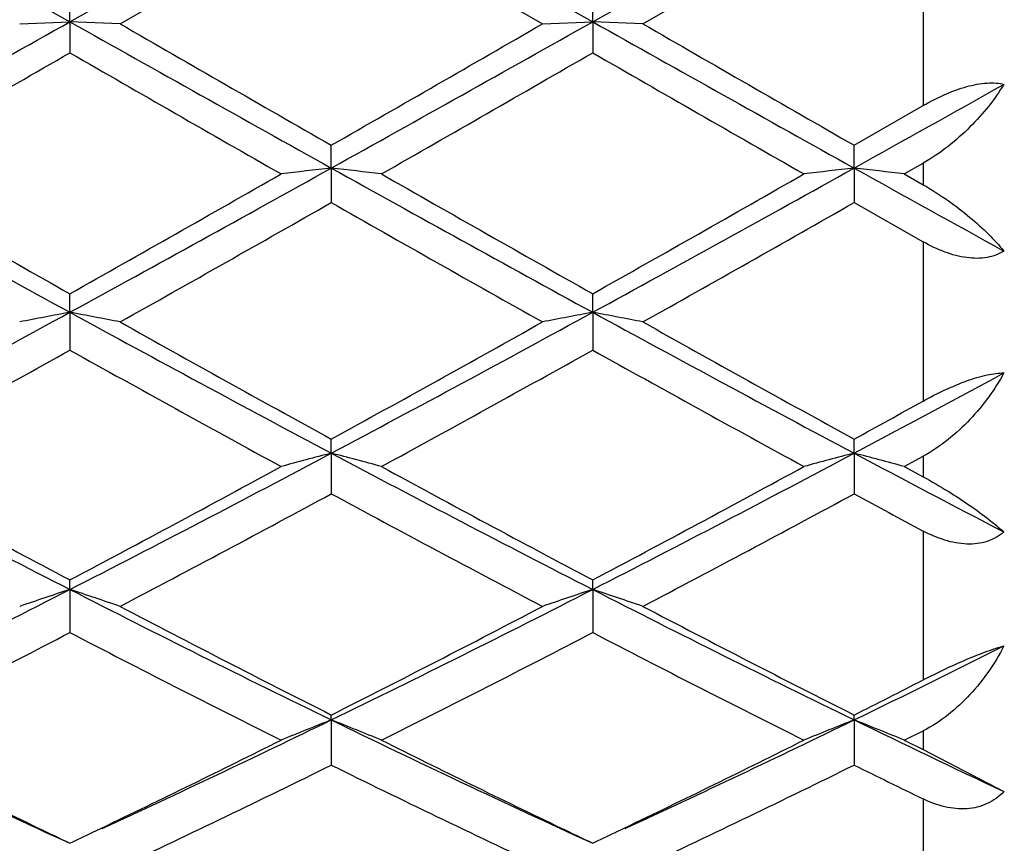
# Model space of a CAD drawing. Units: inches. Extents: x 4 to 17.9, y 7 to 11.6.
# Drawn here: x 6.1 to 6.2, y 10.2 to 10.4 of the extents above; entities that cross this region are included whole.
import ezdxf

# ---------------------------------------------------------------- set-up
doc = ezdxf.new("R2010")
doc.units = ezdxf.units.IN
doc.header["$LTSCALE"] = 1.21
doc.header["$MEASUREMENT"] = 0
doc.layers.get('0').update_dxf_attribs({"linetype": 'CONTINUOUS'})

msp = doc.modelspace()

# ---------------------------------------------------------------- linework, layer by layer
at = {"color": 7, "linetype": 'CONTINUOUS'}
for p, q in [((6.0079391568, 10.4081135353), (6.0612647279, 10.3781199435)), ((6.0612647279, 10.3781199435), (6.113162276, 10.407310641)), ((6.113162276, 10.407310641), (6.1650594328, 10.3781199133)), ((6.1650594328, 10.3781199133), (6.2169569892, 10.4073106063)), ((6.0712285191, 10.3777081949), (6.1131622266, 10.4019105777)), ((6.1131622266, 10.4019105777), (6.1550958992, 10.3777081948)), ((6.1750227343, 10.3777081949), (6.2169569212, 10.4019100079)), ((6.0612647279, 10.3781199435), (6.0612648434, 10.3834557279)), ((6.1650594328, 10.3781199133), (6.1650594789, 10.3834553081)), ((6.0513002892, 10.3777081948), (6.0612647279, 10.3781199435)), ((6.0612647279, 10.3781199435), (6.0612648434, 10.3719660685)), ((6.0712285192, 10.3777081948), (6.0612647279, 10.3781199435)), ((6.1550958992, 10.3777081948), (6.1650594328, 10.3781199133)), ((6.1650594328, 10.3781199133), (6.1650594789, 10.3719664875)), ((6.1750227345, 10.3777081948), (6.1650594328, 10.3781199133)), ((6.2169569213, 10.3536020938), (6.2306844687, 10.361474524)), ((6.113162276, 10.3490720562), (6.1131622266, 10.3536015285)), ((6.2169569892, 10.3490721724), (6.2169569212, 10.3536020938)), ((6.113162276, 10.3490720562), (6.1131622266, 10.3422205138)), ((6.2169569892, 10.3490721724), (6.2169569212, 10.3422199515)), ((6.2269217821, 10.3479033481), (6.2306844687, 10.350053503)), ((6.2269217821, 10.3479033481), (6.2306844687, 10.3457553819)), ((6.2169569212, 10.3422199516), (6.2306844687, 10.3344189318)), ((6.0612647279, 10.3204297372), (6.0612648434, 10.3241123161)), ((6.1650594328, 10.3204295968), (6.1650594789, 10.3241119065)), ((6.0612647279, 10.3204297372), (6.0612648434, 10.3129419073)), ((6.1650594328, 10.3204295968), (6.1650594789, 10.3129423132)), ((6.113162276, 10.2924516826), (6.1131622266, 10.2952537749)), ((6.2169569892, 10.2924519455), (6.2169569212, 10.2952543162)), ((6.113162276, 10.2924516826), (6.1131622266, 10.2843958825)), ((6.2169569892, 10.2924519455), (6.2169569212, 10.2843953481)), ((6.2269217821, 10.2898074684), (6.2306844687, 10.2918602244)), ((6.2269217821, 10.2898074684), (6.2306844687, 10.2877596642)), ((6.0612647279, 10.2653912308), (6.0612648434, 10.2672877273)), ((6.1650594328, 10.2653909852), (6.1650594789, 10.2672873428)), ((6.0612647279, 10.2653912308), (6.0612648434, 10.2568396261)), ((6.1650594328, 10.2653909852), (6.1650594789, 10.2568400043)), ((6.113162276, 10.2394925293), (6.1131622266, 10.2404661348)), ((6.113162276, 10.2394925293), (6.1131622266, 10.2305231454)), ((6.2169569892, 10.2394929294), (6.2169569212, 10.2404666325)), ((6.2169569892, 10.2394929294), (6.2169569212, 10.2305226581)), ((6.2269217821, 10.235468219), (6.2306844687, 10.2373495073)), ((6.2269217821, 10.235468219), (6.2306844687, 10.2335944667)), ((6.2306844687, 10.2335944666), (6.2466851902, 10.225271872)), ((6.0657099998, 10.2171505586), (6.0675329789, 10.218022651)), ((6.1695027207, 10.21714937), (6.1713272496, 10.218022236))]:
    msp.add_line(p, q, dxfattribs=at)
at = {"color": 9, "linetype": 'CONTINUOUS'}
for p, q in [((6.2306844687, 10.3939851799), (6.2306844687, 10.361474524)), ((6.2306844687, 10.350053503), (6.2306844687, 10.3457553819)), ((6.2306844687, 10.3344189318), (6.2306844687, 10.3028116135)), ((6.2306844687, 10.2918602244), (6.2306844687, 10.2877596642)), ((6.2306844687, 10.2769996174), (6.2306844687, 10.2474361103)), ((6.2306844687, 10.2373495073), (6.2306844687, 10.2335944667)), ((6.2306844687, 10.2237990735), (6.2306844687, 10.197346105))]:
    msp.add_line(p, q, dxfattribs=at)
at = {"color": 7, "linetype": 'CONTINUOUS'}
for centre, radius, start, end in [((7.0006844687, 10.3939195021), 1.1875, 195.4108518325, 164.580796963), ((-0.6501878195, 22.3080006995), 13.6881572956, 299.1120734705, 299.3610173338), ((13.9210753336, 24.3597333496), 16.0393932614, 240.6573370727, 240.8697890508), ((-0.5402463258, 22.2969941968), 13.6755507934, 299.1120090688, 299.3611822977), ((14.0166695237, 24.3451548807), 16.022666657, 240.6573532719, 240.8700268063), ((14.6486914638, 25.2497371023), 17.1682880448, 240.025742767, 240.1871650724), ((-1.4276579619, 23.5194230776), 15.1724363956, 299.8022384598, 299.9848948958), ((14.785342983, 25.3074136549), 17.2346662256, 240.0269169389, 240.1877179818), ((-0.2019550649, 21.2379803392), 12.5418575079, 299.7384791977, 299.9593434447), ((13.264016992, 22.875577824), 14.4298283235, 240.0557460897, 240.2477166095), ((-0.1304797083, 21.29426615), 12.6067618196, 299.7391252239, 299.9588556749), ((13.3643336162, 22.8690529852), 14.4224380406, 240.0547791689, 240.246846034), ((0.4758563168, 20.6613808596), 11.8027093243, 299.1056978192, 299.2710023981), ((9.8153920053, 17.1838805539), 7.8230702878, 240.8883599447, 241.3224992962), ((2.6186356318, 16.6195313621), 7.1784661576, 298.657795525, 299.1309216098), ((6.3275547282, 8.4782709998), 1.8830455958, 96.5375354264, 96.8427758573), ((5.8988115025, 8.4785756988), 1.8827381329, 83.1573707178, 83.462668968), ((9.9167498107, 17.1794396307), 7.8180048182, 240.8881295434, 241.3225501419), ((2.7201720174, 16.6235679116), 7.1830913902, 298.6581606059, 299.1309830875), ((6.4313110944, 8.4786101717), 1.8827043789, 96.5375508016, 96.8428743226), ((6.0026406992, 8.4788601654), 1.8824517054, 83.1573504611, 83.4627263683), ((10.4106433477, 17.8819592007), 8.6215655339, 240.8945693626, 241.1204373228), ((10.0575599735, 17.4166235883), 8.1408900566, 240.2614784055, 240.6007945601), ((2.3825948376, 16.8569645066), 7.4973842608, 299.3840009022, 299.7524481413), ((10.1479632844, 17.3929998649), 8.1137352491, 240.2608342028, 240.6012910607), ((2.4855741588, 16.8581596499), 7.4988260503, 299.384946922, 299.7533193649), ((2.6909413518, 16.3468752547), 6.911401759, 299.280689374, 299.6800264711), ((9.7303790734, 16.6918000531), 7.3076273881, 240.3307794395, 240.7084638289), ((2.7998479771, 16.3380431674), 6.9011976911, 299.2795308199, 299.6794595442), ((3.7311310116, 14.5805539221), 4.8557369376, 297.9813737102, 298.6770629187), ((6.2806866727, 9.151937915), 1.1889151056, 100.635273252, 101.1242669004), ((5.8417895033, 9.1517382721), 1.1891211523, 78.8751006963, 79.3639789778), ((8.5183607816, 14.8160674449), 5.1232879497, 241.341137984, 242.0005002394), ((3.8367910709, 14.5770896285), 4.8518025713, 297.9811148109, 298.6773676447), ((6.3845204162, 9.1517575535), 1.1890994357, 100.6355193355, 101.1243930723), ((5.9455484465, 9.1515251873), 1.1893370387, 78.8754140785, 79.3641791788), ((8.6215057943, 14.8149280759), 5.1219766991, 241.3414034572, 242.0009324554), ((8.6213540845, 14.8663650586), 5.2140276911, 240.7192533453, 241.2462009464), ((3.7067658817, 14.6828479138), 5.0041708301, 298.7427702284, 299.2918159254), ((8.728100969, 14.8718462838), 5.2202527205, 240.7204100873, 241.2467310311), ((3.7852574481, 14.3887984821), 4.6682776783, 298.5917253483, 299.1795169213), ((8.4572236481, 14.6063298996), 4.9166857787, 240.8359559614, 241.3940611324), ((3.8847783491, 14.3965309521), 4.6771121649, 298.5923568306, 299.1790469224), ((8.560598159, 14.6054088774), 4.9156764309, 240.83499835, 241.3932119576), ((4.0660733669, 14.3419975497), 4.5853156879, 297.9746468123, 298.3960890682), ((3.9812894236, 14.3725069991), 4.6499675913, 298.7371454919, 298.9302312418), ((7.7907653975, 13.6455483135), 3.7969243435, 242.0196545302, 242.9028626282), ((4.4113268119, 13.492999721), 3.6248795418, 297.0758993998, 298.0010311559), ((6.3399555973, 9.4177913139), 0.9035850658, 104.5362671421, 105.1899209846), ((5.8864097715, 9.4179215024), 0.9034488001, 74.8103976525, 75.4641662526), ((7.8933417452, 13.6431951419), 3.7942747228, 242.0192319758, 242.9030569137), ((4.5144453647, 13.4942365842), 3.6262888335, 297.0765148668, 298.0012909105), ((6.4437101164, 9.4179486899), 0.9034228937, 104.5363005581, 105.1901314976), ((5.9902409746, 9.4180547679), 0.9033108964, 74.8103541803, 75.4642893136), ((8.0866854077, 13.8127489123), 3.9860224652, 242.0259757432, 242.5087525287), ((7.8622292457, 13.6710697368), 3.8508706478, 241.4081880159, 242.1163760974), ((4.3346631651, 13.5326883662), 3.6937778341, 297.8679364074, 298.6062583445), ((7.9631838228, 13.6657720696), 3.8448601528, 241.4075607733, 242.1168664811), ((4.4382917229, 13.5328768586), 3.6940224375, 297.868844223, 298.6071087849), ((4.4291429685, 13.3928992212), 3.5353520148, 297.6763037459, 298.4464429736), ((7.8482408077, 13.4886775451), 3.6438878489, 241.5650072013, 242.3122064616), ((4.5341746591, 13.3906882147), 3.532819202, 297.675185803, 298.4458799649), ((8.0567273443, 13.6828377238), 3.8644748402, 241.5707928214, 241.8019794909), ((4.7458744996, 12.8363155455), 2.8878890707, 295.9453965875, 297.0961459946), ((6.297327055, 9.5466420717), 0.7565221583, 108.1819864843, 108.9781536726), ((5.8251412674, 9.5465077749), 0.7566688257, 71.0208222909, 71.8167886826), ((7.4192968047, 12.9217593813), 2.9833777623, 242.9222286187, 244.0361526123), ((4.8506831554, 12.8342842585), 2.88561911, 295.9449381747, 297.0965916695), ((6.4011641505, 9.5465297583), 0.756641858, 108.1823881903, 108.9783585255), ((5.9288983769, 9.5463792026), 0.7568024761, 71.021331524, 71.8171162854), ((7.522928459, 12.9214996914), 2.9830725354, 242.9227487352, 244.0367813136), ((7.4661669186, 12.9216711436), 3.0032452441, 242.3236191057, 243.2233193696), ((4.7952441505, 12.8534754626), 2.9265552793, 296.7649118187, 297.6881884951), ((7.5708781973, 12.9235455099), 3.0053311105, 242.3247336722, 243.2238132676), ((4.76839598, 12.7417533897), 2.8011259004, 296.524682015, 297.4873836987), ((7.3962878634, 12.8245299757), 2.8940145465, 242.5286591655, 243.4604797204), ((4.8707885077, 12.7444953728), 2.80420516, 296.5252841062, 297.4869429929), ((7.4999354927, 12.8241460387), 2.8936057518, 242.5277313717, 243.4596723712), ((4.9992708145, 12.7429684063), 2.7839089575, 295.9382088389, 296.6205756794), ((4.9595353778, 12.7341719061), 2.7927898112, 296.7589879958, 297.074834938), ((7.0827066707, 12.4456639067), 2.4534156058, 244.0563039731, 245.3966057032), ((5.0609169495, 12.4008511846), 2.403890901, 294.7596645756, 295.9588748795), ((6.3602437742, 9.613414462), 0.6730698426, 111.5366541701, 112.4513892415), ((5.8661249079, 9.6135068772), 0.6729676796, 67.5490575723, 68.4639523335), ((7.1857579642, 12.4440752308), 2.4516619666, 244.0556871372, 245.3969478338), ((5.1640390301, 12.4022061962), 2.4054032724, 294.7606827089, 295.9591564536), ((6.4639952117, 9.613526042), 0.6729505387, 111.5367018036, 112.4516832609), ((5.9699593279, 9.6136023786), 0.6728646419, 67.5489966648, 68.4641247154), ((7.3264082856, 12.520546165), 2.5365500277, 244.0627881467, 244.8071738946), ((7.12970271, 12.4603021614), 2.48652552, 243.4771221716, 244.3919738588), ((5.0201301482, 12.4045174777), 2.4244199959, 295.5959513875, 296.5342742854), ((7.2324866993, 12.4582216669), 2.4842129418, 243.4765384988, 244.3922733365), ((5.1235057176, 12.4052926978), 2.4253004012, 295.5969558834, 296.5349326443), ((5.0853513491, 12.310991461), 2.3205050338, 295.141458562, 296.2906897486), ((7.1629230594, 12.3565656308), 2.3710871886, 243.7215505885, 244.8462637917), ((5.1896079048, 12.3101060386), 2.3195070678, 295.1404121157, 296.2901432206), ((7.3102331095, 12.4452898539), 2.4699082079, 243.727657755, 244.0822485081), ((7.041514705, 12.2776561001), 2.2837045717, 244.4066167675, 244.5808697194), ((7.1442035509, 12.2753802999), 2.2811747539, 244.406993907, 244.5814230874), ((5.0844252256, 12.2706870705), 2.2759463996, 295.416896251, 295.5408567042), ((5.1893729728, 12.2681971718), 2.2732028964, 295.4175772704, 295.5416346278)]:
    msp.add_arc(centre, radius, start, end, dxfattribs=at)
at = {"color": 9, "linetype": 'CONTINUOUS'}
msp.add_arc((7.0006844687, 10.3939195021), 1.1575, 195.8283144846, 164.1716854848, dxfattribs=at)
at = {"color": 7, "linetype": 'CONTINUOUS'}
for points, knots in [([(6.2306844687, 10.361474524), (6.2320765736, 10.3622739776), (6.2348827092, 10.3637194403), (6.2391253442, 10.3653035464), (6.2425923049, 10.3659938835), (6.2450793071, 10.3659876207), (6.2461832066, 10.3658139292), (6.2466851902, 10.3656787706)], [0, 0, 0, 0, 0.2851797629, 0.5594511888, 0.8027331892, 0.9076489512, 1, 1, 1, 1]), ([(6.2466851902, 10.3656787706), (6.2457739316, 10.364188675), (6.243686104, 10.3612374037), (6.2399810782, 10.3570971407), (6.2356504832, 10.3532555648), (6.2324021147, 10.3510355256), (6.2306844687, 10.3500535031)], [0, 0, 0, 0, 0.2321679818, 0.4791408674, 0.7370065161, 1, 1, 1, 1]), ([(6.2306844687, 10.3457553818), (6.2323726243, 10.3447921836), (6.2355579408, 10.3427539206), (6.2398875226, 10.339435007), (6.2435917233, 10.3360775817), (6.245742721, 10.3337503584), (6.2466851902, 10.3325986504)], [0, 0, 0, 0, 0.2801522801, 0.5441394383, 0.7854934928, 1, 1, 1, 1]), ([(6.2466851902, 10.3325986504), (6.2456947992, 10.3319529038), (6.2432389189, 10.3310606052), (6.2391509024, 10.3311224812), (6.2348479675, 10.3322977983), (6.2320598789, 10.3336391371), (6.2306844687, 10.3344189317)], [0, 0, 0, 0, 0.2107332841, 0.4510907456, 0.718190081, 1, 1, 1, 1]), ([(6.2306844687, 10.3028116136), (6.2320905303, 10.3035887034), (6.2349193333, 10.305043895), (6.2391458797, 10.3068256391), (6.2425757342, 10.3078790263), (6.2450589011, 10.308307186), (6.2461717031, 10.3083856085), (6.2466851902, 10.3083822938)], [0, 0, 0, 0, 0.2820891643, 0.5580354437, 0.8047021567, 0.9098343048, 1, 1, 1, 1]), ([(6.2466851902, 10.3083822938), (6.2457877036, 10.3067395593), (6.243732248, 10.303517552), (6.2400296201, 10.2990534926), (6.2356989863, 10.2950422521), (6.2324163667, 10.2928062006), (6.2306844687, 10.2918602245)], [0, 0, 0, 0, 0.2412839943, 0.4910469177, 0.7456335511, 1, 1, 1, 1]), ([(6.2306844687, 10.2877596641), (6.2323511269, 10.286853709), (6.2354920245, 10.2850211515), (6.2398187605, 10.2821898746), (6.2435169112, 10.2794930796), (6.2457140817, 10.2776923259), (6.2466851902, 10.2768226839)], [0, 0, 0, 0, 0.293093149, 0.5614932211, 0.7985888941, 1, 1, 1, 1]), ([(6.2466851902, 10.2768226839), (6.2457303228, 10.2759896001), (6.2439798976, 10.2750157299), (6.2413994911, 10.2744439883), (6.2385483985, 10.2743316185), (6.2348450449, 10.2750453485), (6.2320538454, 10.2762654893), (6.2306844687, 10.2769996173)], [0, 0, 0, 0, 0.2238742649, 0.3420131433, 0.4651498354, 0.7255019301, 1, 1, 1, 1]), ([(6.2466851902, 10.2541722197), (6.2457980873, 10.2524339469), (6.2437684051, 10.2490537677), (6.2400678737, 10.244425776), (6.235735284, 10.2403868833), (6.2324249206, 10.238221441), (6.2306844687, 10.2373495074)], [0, 0, 0, 0, 0.2484911714, 0.5002817166, 0.7521327979, 1, 1, 1, 1]), ([(6.2306844687, 10.2474361103), (6.2321054543, 10.24816241), (6.2349629072, 10.2495795615), (6.239185588, 10.2515033175), (6.2425889949, 10.2528751632), (6.2450578401, 10.2537146025), (6.2461685642, 10.2540396683), (6.2466851902, 10.2541722197)], [0, 0, 0, 0, 0.2753283829, 0.5501972675, 0.800442307, 0.9079802357, 1, 1, 1, 1]), ([(6.2466851902, 10.225271872), (6.245751024, 10.2242803219), (6.244038061, 10.2230330742), (6.2414231634, 10.2221151399), (6.2393164556, 10.221800215), (6.2371422973, 10.2218365128), (6.2341929556, 10.222332045), (6.2320527776, 10.2231341995), (6.2306844687, 10.2237990734)], [0, 0, 0, 0, 0.2372979397, 0.3577812999, 0.4805013729, 0.6062449812, 0.7350058686, 1, 1, 1, 1])]:
    msp.add_open_spline(points, degree=3, knots=knots, dxfattribs=at)

doc.saveas('drawing.dxf')
